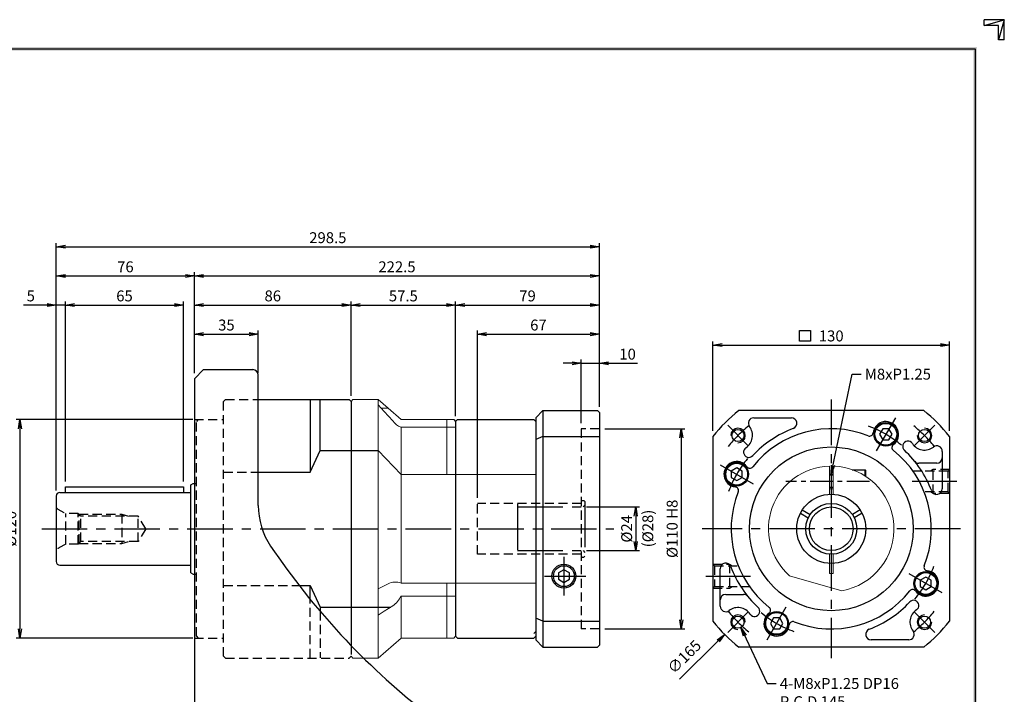
# Model space of a CAD drawing. Extents: x 0 to 840, y 0 to 594.
# Drawn here: x 299 to 840, y 223 to 594 of the extents above; entities that cross this region are included whole.
import ezdxf

# ---------------------------------------------------------------- set-up
doc = ezdxf.new("R2010")
doc.units = 0
doc.header["$LTSCALE"] = 20
doc.header["$MEASUREMENT"] = 0
for name, pattern in [('CENTER', [2, 1.25, -0.25, 0.25, -0.25]), ('HIDDEN', [0.375, 0.25, -0.125]), ('PHANTOM', [2.5, 1.25, -0.25, 0.25, -0.25, 0.25, -0.25])]:
    doc.linetypes.add(name, pattern=pattern)
doc.layers.get('0').update_dxf_attribs({"linetype": 'CONTINUOUS'})
doc.layers.get('DEFPOINTS').update_dxf_attribs({"linetype": 'CONTINUOUS'})
for name, color, linetype in [('CL', 1, 'CENTER'), ('DIM', 1, 'CONTINUOUS'), ('HL', 2, 'HIDDEN'), ('IL', 5, 'PHANTOM'), ('RD', 1, 'CONTINUOUS')]:
    doc.layers.add(name, color=color, linetype=linetype)
doc.styles.add('CIWHS', font='romans.shx', dxfattribs={"bigfont": 'CIWHS.shx'})
doc.dimstyles.get("Standard").update_dxf_attribs({"dimtxt": 0.18, "dimasz": 0.18, "dimexe": 0.18, "dimexo": 0.0625, "dimgap": 0.09, "dimtad": 0, "dimtih": 1, "dimtoh": 1, "dimdec": 4, "dimzin": 0, "dimdsep": 46, "dimtxsty": 'Standard', "dimcen": 0.09, "dimadec": 0, "dimazin": 0, "dimtfac": 1, "dimtdec": 4, "dimtofl": 0, "dimtmove": 0, "dimatfit": 3, "dimfxl": 0, "dimtolj": 1, "dimtzin": 0, "dimarcsym": 0})

# ---------------------------------------------------------------- blocks, each defined once
blk = doc.blocks.new('H3')
for p, q in [((420, 297), (414.5, 297)), ((414.5, 295.37), (420, 297)), ((414.5, 295.37), (414.5, 297)), ((418.37, 295.37), (414.5, 295.37)), ((420, 297), (418.37, 291.5)), ((418.37, 291.5), (418.37, 295.37)), ((420, 291.5), (420, 297)), ((420, 291.5), (418.37, 291.5))]:
    blk.add_line(p, q)
at = {"layer": 'DIM', "color": 1}
for p, q in [((12, 289), (412, 289)), ((412, 289), (412, 8))]:
    blk.add_line(p, q, dxfattribs=at)
for points in [[(11.5, 289.5), (11.5, 288.5), (412.5, 289.5), (412.5, 288.5)], [(411.5, 8.5), (412.5, 7.5), (411.5, 288.5), (412.5, 289.5)]]:
    blk.add_trace(points, dxfattribs=at)
blk = doc.blocks.new('_OPEN')
at = {"color": 0, "linetype": 'ByBlock'}
for p, q in [((-1, 0.17), (0, 0)), ((0, 0), (-1, -0.17)), ((0, 0), (-1, 0))]:
    blk.add_line(p, q, dxfattribs=at)
blk = doc.blocks.new('*D5')
at = {"layer": 'DEFPOINTS', "color": 0}
for p in [(809.88, 415.2), (679.88, 365), (809.88, 365)]:
    blk.add_point(p, dxfattribs=at)
at = {"layer": 'DIM', "color": 0, "lineweight": -2}
for p, q in [((679.88, 368), (679.88, 417.2)), ((809.88, 368), (809.88, 417.2)), ((684.88, 415.2), (804.88, 415.2))]:
    blk.add_line(p, q, dxfattribs=at)
at = {"layer": 'DIM', "color": 0, "lineweight": -2, "xscale": 5, "yscale": 5, "zscale": 5, "rotation": 180}
blk.add_blockref('_OPEN', (679.88, 415.2), dxfattribs=at)
at = {"layer": 'DIM', "color": 0, "lineweight": -2, "xscale": 5, "yscale": 5, "zscale": 5}
blk.add_blockref('_OPEN', (809.88, 415.2), dxfattribs=at)
at = {"layer": 'DIM', "color": 0, "insert": (744.88, 420.2), "char_height": 6, "attachment_point": 5}
blk.add_mtext('\\A1;130', dxfattribs=at)
blk = doc.blocks.new('*D6')
at = {"layer": 'DEFPOINTS', "color": 0}
for p in [(396.96, 374.2), (298.96, 254.2), (396.96, 254.2)]:
    blk.add_point(p, dxfattribs=at)
at = {"layer": 'DIM', "color": 0, "lineweight": -2}
for p, q in [((393.96, 374.2), (296.96, 374.2)), ((298.96, 369.2), (298.96, 259.2)), ((393.96, 254.2), (296.96, 254.2))]:
    blk.add_line(p, q, dxfattribs=at)
at = {"layer": 'DIM', "color": 0, "lineweight": -2, "xscale": 5, "yscale": 5, "zscale": 5}
for p, rotation in [((298.96, 374.2), 90), ((298.96, 254.2), 270)]:
    blk.add_blockref('_OPEN', p, dxfattribs=dict(at, rotation=rotation))
at = {"layer": 'DIM', "color": 0, "insert": (293.96, 314.2), "char_height": 6, "attachment_point": 5, "rotation": 90}
blk.add_mtext('\\A1;%%C120', dxfattribs=at)
blk = doc.blocks.new('*D7')
at = {"layer": 'DEFPOINTS', "color": 0}
for p in [(388.96, 437.2), (323.96, 337.2), (388.96, 337.2)]:
    blk.add_point(p, dxfattribs=at)
at = {"layer": 'DIM', "color": 0, "lineweight": -2}
for p, q in [((323.96, 340.2), (323.96, 439.2)), ((388.96, 340.2), (388.96, 439.2)), ((328.96, 437.2), (383.96, 437.2))]:
    blk.add_line(p, q, dxfattribs=at)
at = {"layer": 'DIM', "color": 0, "lineweight": -2, "xscale": 5, "yscale": 5, "zscale": 5, "rotation": 180}
blk.add_blockref('_OPEN', (323.96, 437.2), dxfattribs=at)
at = {"layer": 'DIM', "color": 0, "lineweight": -2, "xscale": 5, "yscale": 5, "zscale": 5}
blk.add_blockref('_OPEN', (388.96, 437.2), dxfattribs=at)
at = {"layer": 'DIM', "color": 0, "insert": (356.46, 442.2), "char_height": 6, "attachment_point": 5}
blk.add_mtext('\\A1;65', dxfattribs=at)
blk = doc.blocks.new('*D8')
at = {"layer": 'DEFPOINTS', "color": 0}
for p in [(318.96, 437.2), (323.96, 337.2), (318.96, 332.2)]:
    blk.add_point(p, dxfattribs=at)
at = {"layer": 'DIM', "color": 0, "lineweight": -2}
for p, q in [((318.96, 335.2), (318.96, 439.2)), ((323.96, 340.2), (323.96, 439.2)), ((313.96, 437.2), (300.96, 437.2)), ((323.96, 437.2), (318.96, 437.2)), ((328.96, 437.2), (333.96, 437.2))]:
    blk.add_line(p, q, dxfattribs=at)
at = {"layer": 'DIM', "color": 0, "lineweight": -2, "xscale": 5, "yscale": 5, "zscale": 5}
blk.add_blockref('_OPEN', (318.96, 437.2), dxfattribs=at)
at = {"layer": 'DIM', "color": 0, "lineweight": -2, "xscale": 5, "yscale": 5, "zscale": 5, "rotation": 180}
blk.add_blockref('_OPEN', (323.96, 437.2), dxfattribs=at)
at = {"layer": 'DIM', "color": 0, "insert": (304.96, 442.2), "char_height": 6, "attachment_point": 5}
blk.add_mtext('\\A1;5', dxfattribs=at)
blk = doc.blocks.new('*D9')
at = {"layer": 'DEFPOINTS', "color": 0}
for p in [(607.46, 326.2), (607.46, 302.2), (637.46, 302.2)]:
    blk.add_point(p, dxfattribs=at)
at = {"layer": 'DIM', "color": 0, "lineweight": -2}
for p, q in [((610.46, 326.2), (639.46, 326.2)), ((637.46, 321.2), (637.46, 307.2)), ((610.46, 302.2), (639.46, 302.2))]:
    blk.add_line(p, q, dxfattribs=at)
at = {"layer": 'DIM', "color": 0, "lineweight": -2, "xscale": 5, "yscale": 5, "zscale": 5}
for p, rotation in [((637.46, 326.2), 90), ((637.46, 302.2), 270)]:
    blk.add_blockref('_OPEN', p, dxfattribs=dict(at, rotation=rotation))
at = {"layer": 'DIM', "color": 0, "insert": (632.46, 314.2), "char_height": 6, "attachment_point": 5, "rotation": 90}
blk.add_mtext('\\A1;%%c24', dxfattribs=at)
blk = doc.blocks.new('*D10')
at = {"layer": 'DEFPOINTS', "color": 0}
for p in [(617.46, 369.2), (617.46, 259.2), (662.46, 259.2)]:
    blk.add_point(p, dxfattribs=at)
at = {"layer": 'DIM', "color": 0, "lineweight": -2}
for p, q in [((620.46, 369.2), (664.46, 369.2)), ((662.46, 364.2), (662.46, 264.2)), ((620.46, 259.2), (664.46, 259.2))]:
    blk.add_line(p, q, dxfattribs=at)
at = {"layer": 'DIM', "color": 0, "lineweight": -2, "xscale": 5, "yscale": 5, "zscale": 5}
for p, rotation in [((662.46, 369.2), 90), ((662.46, 259.2), 270)]:
    blk.add_blockref('_OPEN', p, dxfattribs=dict(at, rotation=rotation))
at = {"layer": 'DIM', "color": 0, "insert": (657.46, 314.2), "char_height": 6, "attachment_point": 5, "rotation": 90}
blk.add_mtext('\\A1;%%c110 H8', dxfattribs=at)
blk = doc.blocks.new('*D11')
at = {"layer": 'DEFPOINTS', "color": 0}
for p in [(617.46, 437.2), (617.46, 378.2), (538.46, 373.2)]:
    blk.add_point(p, dxfattribs=at)
at = {"layer": 'DIM', "color": 0, "lineweight": -2}
for p, q in [((538.46, 376.2), (538.46, 439.2)), ((617.46, 381.2), (617.46, 439.2)), ((543.46, 437.2), (612.46, 437.2))]:
    blk.add_line(p, q, dxfattribs=at)
at = {"layer": 'DIM', "color": 0, "lineweight": -2, "xscale": 5, "yscale": 5, "zscale": 5, "rotation": 180}
blk.add_blockref('_OPEN', (538.46, 437.2), dxfattribs=at)
at = {"layer": 'DIM', "color": 0, "lineweight": -2, "xscale": 5, "yscale": 5, "zscale": 5}
blk.add_blockref('_OPEN', (617.46, 437.2), dxfattribs=at)
at = {"layer": 'DIM', "color": 0, "insert": (577.96, 442.2), "char_height": 6, "attachment_point": 5}
blk.add_mtext('\\A1;79', dxfattribs=at)
blk = doc.blocks.new('*D12')
at = {"layer": 'DEFPOINTS', "color": 0}
for p in [(617.46, 405.2), (617.46, 378.2), (607.46, 369.2)]:
    blk.add_point(p, dxfattribs=at)
at = {"layer": 'DIM', "color": 0, "lineweight": -2}
for p, q in [((607.46, 372.2), (607.46, 407.2)), ((617.46, 381.2), (617.46, 407.2)), ((602.46, 405.2), (597.46, 405.2)), ((607.46, 405.2), (617.46, 405.2)), ((622.46, 405.2), (638.46, 405.2))]:
    blk.add_line(p, q, dxfattribs=at)
at = {"layer": 'DIM', "color": 0, "lineweight": -2, "xscale": 5, "yscale": 5, "zscale": 5}
blk.add_blockref('_OPEN', (607.46, 405.2), dxfattribs=at)
at = {"layer": 'DIM', "color": 0, "lineweight": -2, "xscale": 5, "yscale": 5, "zscale": 5, "rotation": 180}
blk.add_blockref('_OPEN', (617.46, 405.2), dxfattribs=at)
at = {"layer": 'DIM', "color": 0, "insert": (632.96, 410.2), "char_height": 6, "attachment_point": 5}
blk.add_mtext('\\A1;10', dxfattribs=at)
blk = doc.blocks.new('*D13')
at = {"layer": 'DEFPOINTS', "color": 0}
for p in [(617.46, 421.2), (617.46, 378.2), (550.46, 328.2)]:
    blk.add_point(p, dxfattribs=at)
at = {"layer": 'DIM', "color": 0, "lineweight": -2}
for p, q in [((550.46, 331.2), (550.46, 423.2)), ((617.46, 381.2), (617.46, 423.2)), ((555.46, 421.2), (612.46, 421.2))]:
    blk.add_line(p, q, dxfattribs=at)
at = {"layer": 'DIM', "color": 0, "lineweight": -2, "xscale": 5, "yscale": 5, "zscale": 5, "rotation": 180}
blk.add_blockref('_OPEN', (550.46, 421.2), dxfattribs=at)
at = {"layer": 'DIM', "color": 0, "lineweight": -2, "xscale": 5, "yscale": 5, "zscale": 5}
blk.add_blockref('_OPEN', (617.46, 421.2), dxfattribs=at)
at = {"layer": 'DIM', "color": 0, "insert": (583.96, 426.2), "char_height": 6, "attachment_point": 5}
blk.add_mtext('\\A1;67', dxfattribs=at)
blk = doc.blocks.new('*D14')
at = {"layer": 'DEFPOINTS', "color": 0}
for p in [(617.46, 453.2), (394.96, 396.7), (617.46, 378.2)]:
    blk.add_point(p, dxfattribs=at)
at = {"layer": 'DIM', "color": 0, "lineweight": -2}
for p, q in [((394.96, 399.7), (394.96, 455.2)), ((617.46, 381.2), (617.46, 455.2)), ((399.96, 453.2), (612.46, 453.2))]:
    blk.add_line(p, q, dxfattribs=at)
at = {"layer": 'DIM', "color": 0, "lineweight": -2, "xscale": 5, "yscale": 5, "zscale": 5, "rotation": 180}
blk.add_blockref('_OPEN', (394.96, 453.2), dxfattribs=at)
at = {"layer": 'DIM', "color": 0, "lineweight": -2, "xscale": 5, "yscale": 5, "zscale": 5}
blk.add_blockref('_OPEN', (617.46, 453.2), dxfattribs=at)
at = {"layer": 'DIM', "color": 0, "insert": (506.21, 458.2), "char_height": 6, "attachment_point": 5}
blk.add_mtext('\\A1;222.5', dxfattribs=at)
blk = doc.blocks.new('*D25')
at = {"layer": 'DEFPOINTS', "color": 0}
for p in [(429.96, 421.2), (394.96, 396.7), (429.96, 396.7)]:
    blk.add_point(p, dxfattribs=at)
at = {"layer": 'DIM', "color": 0, "lineweight": -2}
for p, q in [((394.96, 399.7), (394.96, 423.2)), ((429.96, 399.7), (429.96, 423.2)), ((399.96, 421.2), (424.96, 421.2))]:
    blk.add_line(p, q, dxfattribs=at)
at = {"layer": 'DIM', "color": 0, "lineweight": -2, "xscale": 5, "yscale": 5, "zscale": 5, "rotation": 180}
blk.add_blockref('_OPEN', (394.96, 421.2), dxfattribs=at)
at = {"layer": 'DIM', "color": 0, "lineweight": -2, "xscale": 5, "yscale": 5, "zscale": 5}
blk.add_blockref('_OPEN', (429.96, 421.2), dxfattribs=at)
at = {"layer": 'DIM', "color": 0, "insert": (412.46, 426.2), "char_height": 6, "attachment_point": 5}
blk.add_mtext('\\A1;35', dxfattribs=at)
blk = doc.blocks.new('*D26')
at = {"layer": 'DEFPOINTS', "color": 0}
for p in [(480.96, 437.2), (394.96, 396.7), (480.96, 384.2)]:
    blk.add_point(p, dxfattribs=at)
at = {"layer": 'DIM', "color": 0, "lineweight": -2}
for p, q in [((394.96, 399.7), (394.96, 439.2)), ((480.96, 387.2), (480.96, 439.2)), ((399.96, 437.2), (475.96, 437.2))]:
    blk.add_line(p, q, dxfattribs=at)
at = {"layer": 'DIM', "color": 0, "lineweight": -2, "xscale": 5, "yscale": 5, "zscale": 5, "rotation": 180}
blk.add_blockref('_OPEN', (394.96, 437.2), dxfattribs=at)
at = {"layer": 'DIM', "color": 0, "lineweight": -2, "xscale": 5, "yscale": 5, "zscale": 5}
blk.add_blockref('_OPEN', (480.96, 437.2), dxfattribs=at)
at = {"layer": 'DIM', "color": 0, "insert": (437.96, 442.2), "char_height": 6, "attachment_point": 5}
blk.add_mtext('\\A1;86', dxfattribs=at)
blk = doc.blocks.new('*D27')
at = {"layer": 'DEFPOINTS', "color": 0}
for p in [(538.46, 437.2), (480.96, 384.2), (538.46, 373.2)]:
    blk.add_point(p, dxfattribs=at)
at = {"layer": 'DIM', "color": 0, "lineweight": -2}
for p, q in [((480.96, 387.2), (480.96, 439.2)), ((538.46, 376.2), (538.46, 439.2)), ((485.96, 437.2), (533.46, 437.2))]:
    blk.add_line(p, q, dxfattribs=at)
at = {"layer": 'DIM', "color": 0, "lineweight": -2, "xscale": 5, "yscale": 5, "zscale": 5, "rotation": 180}
blk.add_blockref('_OPEN', (480.96, 437.2), dxfattribs=at)
at = {"layer": 'DIM', "color": 0, "lineweight": -2, "xscale": 5, "yscale": 5, "zscale": 5}
blk.add_blockref('_OPEN', (538.46, 437.2), dxfattribs=at)
at = {"layer": 'DIM', "color": 0, "insert": (509.71, 442.2), "char_height": 6, "attachment_point": 5}
blk.add_mtext('\\A1;57.5', dxfattribs=at)
blk = doc.blocks.new('*D28')
at = {"layer": 'DEFPOINTS', "color": 0}
for p in [(394.96, 453.2), (394.96, 396.7), (318.96, 332.2)]:
    blk.add_point(p, dxfattribs=at)
at = {"layer": 'DIM', "color": 0, "lineweight": -2}
for p, q in [((318.96, 335.2), (318.96, 455.2)), ((394.96, 399.7), (394.96, 455.2)), ((323.96, 453.2), (389.96, 453.2))]:
    blk.add_line(p, q, dxfattribs=at)
at = {"layer": 'DIM', "color": 0, "lineweight": -2, "xscale": 5, "yscale": 5, "zscale": 5, "rotation": 180}
blk.add_blockref('_OPEN', (318.96, 453.2), dxfattribs=at)
at = {"layer": 'DIM', "color": 0, "lineweight": -2, "xscale": 5, "yscale": 5, "zscale": 5}
blk.add_blockref('_OPEN', (394.96, 453.2), dxfattribs=at)
at = {"layer": 'DIM', "color": 0, "insert": (356.96, 458.2), "char_height": 6, "attachment_point": 5}
blk.add_mtext('\\A1;76', dxfattribs=at)
blk = doc.blocks.new('*D29')
at = {"layer": 'DEFPOINTS', "color": 0}
for p in [(617.46, 469.2), (617.46, 378.2), (318.96, 332.2)]:
    blk.add_point(p, dxfattribs=at)
at = {"layer": 'DIM', "color": 0, "lineweight": -2}
for p, q in [((318.96, 335.2), (318.96, 471.2)), ((617.46, 381.2), (617.46, 471.2)), ((323.96, 469.2), (612.46, 469.2))]:
    blk.add_line(p, q, dxfattribs=at)
at = {"layer": 'DIM', "color": 0, "lineweight": -2, "xscale": 5, "yscale": 5, "zscale": 5, "rotation": 180}
blk.add_blockref('_OPEN', (318.96, 469.2), dxfattribs=at)
at = {"layer": 'DIM', "color": 0, "lineweight": -2, "xscale": 5, "yscale": 5, "zscale": 5}
blk.add_blockref('_OPEN', (617.46, 469.2), dxfattribs=at)
at = {"layer": 'DIM', "color": 0, "insert": (468.21, 474.2), "char_height": 6, "attachment_point": 5}
blk.add_mtext('\\A1;298.5', dxfattribs=at)

msp = doc.modelspace()

# ---------------------------------------------------------------- linework, layer by layer
for p, q in [((399.9577, 401.6983), (394.9577, 396.6983)), ((399.9577, 401.6983), (426.9577, 401.6983)), ((394.9577, 396.6983), (394.9577, 194.1983)), ((429.9577, 327.06), (429.9577, 398.6983)), ((429.9577, 385.1984), (479.9577, 385.1984)), ((458.4577, 385.1531), (458.4577, 345.2669)), ((463.9577, 357.1868), (463.9577, 385.1531)), ((479.9577, 385.1983), (480.9577, 384.1983)), ((480.9577, 384.1983), (480.9577, 250.1405)), ((582.4577, 375.1983), (586.4577, 379.1983)), ((586.4577, 379.1983), (586.4577, 249.1983)), ((586.4577, 379.1983), (616.4577, 379.1983)), ((616.4577, 379.1983), (617.4577, 378.1983)), ((795.69, 379.1983), (694.078, 379.1983)), ((537.4577, 374.1985), (538.4577, 373.1985)), ((539.4577, 374.1983), (538.4577, 373.1983)), ((539.4577, 374.1983), (581.4577, 374.1983)), ((581.4577, 374.1983), (582.4577, 373.1983)), ((582.4577, 375.1983), (582.4577, 253.1983)), ((617.4577, 378.1983), (617.4577, 250.1983)), ((702.316, 375.1983), (722.9751, 375.1983)), ((538.4577, 373.1983), (538.4577, 255.1983)), ((773.1518, 369.1599), (771.4198, 366.1599)), ((776.6162, 369.1599), (773.1518, 369.1599)), ((778.3481, 366.1599), (776.6162, 369.1599)), ((586.4577, 365.0044), (582.4577, 363.2519)), ((586.4577, 365.0044), (617.4577, 365.0044)), ((679.884, 365.0044), (679.884, 263.3923)), ((771.4198, 366.1599), (773.1518, 363.1599)), ((773.1518, 363.1599), (776.6162, 363.1599)), ((776.6162, 363.1599), (778.3481, 366.1599)), ((809.884, 365.0044), (809.884, 263.3923)), ((458.4577, 345.2669), (463.9577, 357.1868)), ((463.9577, 357.1867), (495.9577, 357.1867)), ((805.884, 356.7663), (805.884, 336.1073)), ((692.9224, 347.6625), (689.9224, 345.9305)), ((695.9224, 345.9305), (692.9224, 347.6625)), ((756.4598, 346.6983), (763.5953, 346.6983)), ((763.884, 346.1983), (763.5953, 346.6983)), ((763.5953, 343.1835), (763.5953, 346.6983)), ((802.884, 350.1983), (793.0815, 350.1983)), ((429.9577, 345.2669), (458.4577, 345.2669)), ((689.9224, 345.9305), (689.9224, 342.4661)), ((689.9224, 342.4661), (692.9224, 340.7342)), ((692.9224, 340.7342), (695.9224, 342.4661)), ((695.9224, 342.4661), (695.9224, 345.9305)), ((763.884, 342.9951), (763.884, 346.1983)), ((323.9577, 337.1983), (388.9577, 337.1983)), ((323.9577, 334.1983), (323.9577, 337.1983)), ((388.9577, 337.1983), (388.9577, 334.1983)), ((392.9577, 338.338), (394.1864, 339.1983)), ((392.9577, 290.0587), (392.9577, 338.338)), ((394.1864, 339.1983), (394.9577, 339.1983)), ((318.9577, 332.1983), (318.9577, 296.1983)), ((320.9577, 334.1983), (392.9577, 334.1983)), ((727.9523, 322.8192), (732.2906, 320.3144)), ((728.9523, 324.5512), (733.2906, 322.0465)), ((760.8156, 324.5512), (756.4773, 322.0465)), ((761.8156, 322.8192), (757.4773, 320.3144)), ((320.9577, 294.1983), (392.9577, 294.1983)), ((683.884, 271.6304), (683.884, 292.2894)), ((392.9577, 290.0587), (394.1864, 289.1983)), ((394.1864, 289.1983), (394.9577, 289.1983)), ((597.9577, 291.6625), (594.9577, 289.9305)), ((594.9577, 289.9305), (594.9577, 286.4661)), ((600.9577, 289.9305), (597.9577, 291.6625)), ((600.9577, 286.4661), (600.9577, 289.9305)), ((796.8455, 287.6625), (793.8455, 285.9305)), ((799.8455, 285.9305), (796.8455, 287.6625)), ((452.3842, 283.1298), (458.4577, 283.1298)), ((458.4577, 283.1298), (463.9577, 271.2099)), ((458.4577, 275.4859), (458.4577, 283.1298)), ((594.9577, 286.4661), (597.9577, 284.7342)), ((597.9577, 284.7342), (600.9577, 286.4661)), ((793.8455, 285.9305), (793.8455, 282.4661)), ((793.8455, 282.4661), (796.8455, 280.7342)), ((796.8455, 280.7342), (799.8455, 282.4661)), ((799.8455, 282.4661), (799.8455, 285.9305)), ((686.884, 278.1983), (696.6864, 278.1983)), ((463.9577, 271.21), (502.828, 271.21)), ((463.9577, 271.2099), (463.9577, 268.8809)), ((713.1518, 265.2368), (711.4198, 262.2368)), ((716.6162, 265.2368), (713.1518, 265.2368)), ((718.3481, 262.2368), (716.6162, 265.2368)), ((586.4577, 263.3923), (582.4577, 265.1448)), ((586.4577, 263.3923), (617.4577, 263.3923)), ((711.4198, 262.2368), (713.1518, 259.2368)), ((716.6162, 259.2368), (718.3481, 262.2368)), ((538.4577, 255.1983), (539.4577, 254.1983)), ((582.4577, 257.6983), (581.4577, 256.6983)), ((581.4577, 254.1983), (582.4577, 255.1983)), ((713.1518, 259.2368), (716.6162, 259.2368)), ((539.4577, 254.1983), (581.4577, 254.1983)), ((586.4577, 249.1983), (582.4577, 253.1983)), ((586.4577, 249.1983), (616.4577, 249.1983)), ((617.4577, 250.1983), (616.4577, 249.1983)), ((795.69, 249.1983), (694.078, 249.1983)), ((787.4519, 253.1983), (766.7929, 253.1983))]:
    msp.add_line(p, q)
at = {"color": 7, "linetype": 'Continuous', "lineweight": 15}
for p, q in [((481.9577, 385.1985), (480.9577, 384.1985)), ((481.9577, 385.1985), (495.9577, 385.1985)), ((495.9577, 385.1985), (495.9577, 243.1985)), ((495.9577, 385.1985), (501.3135, 380.4853)), ((495.9577, 382.3225), (499.2074, 378.6881)), ((497.6004, 380.4853), (501.3135, 380.4853)), ((501.3135, 380.4853), (508.4489, 374.2062)), ((499.2074, 378.6881), (501.5429, 376.0857)), ((501.5429, 376.0857), (503.8815, 373.4853)), ((508.4533, 374.1984), (508.4489, 374.2062)), ((508.4489, 374.2062), (508.4577, 374.1985)), ((508.4577, 374.1905), (508.4533, 374.1984)), ((508.4577, 374.1985), (508.4577, 374.1905)), ((537.4577, 374.1985), (508.4577, 374.1985)), ((533.6127, 374.1985), (533.6127, 344.0146)), ((508.4577, 370.0299), (508.4577, 284.3824)), ((538.4577, 370.0299), (508.4577, 370.0299)), ((495.9577, 357.1869), (508.4577, 344.0146)), ((582.4577, 344.0146), (508.4577, 344.0146)), ((495.9577, 281.2895), (501.3135, 284.0107)), ((508.4577, 284.3824), (508.4489, 284.3732)), ((508.4533, 284.3698), (508.4489, 284.3732)), ((508.4577, 284.3664), (508.4533, 284.3698)), ((508.4577, 284.3824), (508.4577, 284.3664)), ((582.4577, 284.3824), (508.4577, 284.3824)), ((508.4577, 284.3664), (538.4577, 284.3664)), ((533.6127, 284.3824), (533.6127, 254.1985)), ((508.4577, 277.1599), (508.4577, 254.1985)), ((538.4577, 277.1599), (508.4577, 277.1599)), ((501.5429, 270.385), (503.8815, 271.8863)), ((495.9577, 266.7842), (499.2074, 268.8825)), ((499.2074, 268.8825), (501.5429, 270.385)), ((495.9577, 243.1985), (508.4577, 254.1985)), ((537.4577, 254.1985), (508.4577, 254.1985)), ((487.8332, 243.1985), (495.9577, 243.1985))]:
    msp.add_line(p, q, dxfattribs=at)
at = {"lineweight": 15}
for p, q in [((743.884, 333.172), (743.884, 348.6839)), ((745.884, 348.6839), (745.884, 333.172)), ((743.884, 289.6983), (743.884, 300.2341)), ((745.884, 300.2341), (745.884, 289.6983)), ((721.9557, 288.4196), (750.6676, 280.1866)), ((745.884, 289.6983), (743.884, 289.6983)), ((745.884, 289.6983), (743.884, 289.6983)), ((538.4577, 255.1985), (537.4577, 254.1985))]:
    msp.add_line(p, q, dxfattribs=at)
at = {"lineweight": 0, "ltscale": 0.5}
for p, q in [((743.884, 344.1983), (745.884, 344.1983)), ((745.884, 336.1983), (743.884, 336.1983))]:
    msp.add_line(p, q, dxfattribs=at)
for centre, radius in [((693.6187, 365.4636), 3.3234), ((774.884, 366.1599), 6.5), ((774.884, 366.1599), 6), ((796.1492, 365.4636), 3.3234), ((744.884, 314.1983), 45), ((692.9224, 344.1983), 6.5), ((692.9224, 344.1983), 6), ((744.884, 314.1983), 19), ((744.884, 314.1983), 14), ((744.884, 314.1983), 12), ((597.9577, 288.1983), 6.5785), ((796.8455, 284.1983), 6.5), ((796.8455, 284.1983), 6), ((693.6187, 262.9331), 3.3234), ((714.884, 262.2368), 6.5), ((714.884, 262.2368), 6), ((796.1492, 262.9331), 3.3234)]:
    msp.add_circle(centre, radius)
at = {"color": 1}
msp.add_circle((597.9577, 288.1983), 5.7225, dxfattribs=at)
for centre, radius, start, end in [((426.9577, 398.6983), 3, 0, 90), ((744.884, 314.1983), 82.5, 128.01228, 141.98772), ((744.884, 314.1983), 82.5, 38.01228, 51.98772), ((702.316, 372.1983), 3, 90, 217.752426), ((722.9751, 372.1983), 3, 290.693541, 90), ((693.6187, 365.4636), 8, 303.323718, 37.752426), ((744.884, 314.1983), 59, 110.693541, 137.039562), ((744.884, 314.1983), 55, 68.320655, 141.679345), ((774.884, 366.1599), 7, 306.421822, 173.578178), ((765.9404, 367.1665), 2, 248.320655, 353.578178), ((765.9404, 367.1665), 2, 248.320655, 353.578178), ((699.5971, 356.3706), 2.8822, 123.323718, 317.039562), ((780.2275, 358.9179), 2, 126.421822, 231.679345), ((744.884, 314.1983), 55, 338.320655, 51.679345), ((787.0563, 359.4853), 2.8822, 33.323718, 227.039562), ((744.884, 314.1983), 59, 20.693541, 47.039562), ((796.1492, 365.4636), 8, 213.323718, 307.752426), ((802.884, 356.7663), 3, 0, 127.752426), ((802.884, 353.1983), 3, 270, 0), ((692.9224, 344.1983), 7, 36.421822, 263.578178), ((700.1644, 349.5419), 2, 216.421822, 321.679345), ((793.0815, 353.1983), 3, 218.97876, 270), ((691.9158, 335.2548), 2, 338.320655, 83.578178), ((802.884, 336.1073), 3, 200.693541, 0), ((320.9577, 332.1983), 2, 90, 180), ((744.884, 314.1983), 55, 158.320655, 231.679345), ((469.9577, 327.06), 40, 180, 213.953514), ((768.5744, 528.1272), 400, 213.953514, 231.786852), ((320.9577, 296.1983), 2, 180, 270), ((686.884, 292.2894), 3, 20.693541, 180), ((744.884, 314.1983), 59, 200.693541, 227.039562), ((797.8521, 293.1419), 2, 158.320655, 263.578178), ((797.8521, 293.1419), 2, 158.320655, 263.578178), ((796.8455, 284.1983), 7, 216.421822, 83.578178), ((686.884, 275.1983), 3, 90, 180), ((696.6864, 275.1983), 3, 38.97876, 90), ((744.884, 314.1983), 55, 248.320655, 321.679345), ((789.6035, 278.8548), 2, 36.421822, 141.679345), ((686.884, 271.6304), 3, 180, 307.752426), ((693.6187, 262.9331), 8, 33.323718, 127.752426), ((702.7117, 268.9114), 2.8822, 213.323718, 47.039562), ((709.5404, 269.4788), 2, 306.421822, 51.679345), ((744.884, 314.1983), 59, 290.693541, 317.039562), ((790.1709, 272.0261), 2.8822, 303.323718, 137.039562), ((714.884, 262.2368), 7, 126.421822, 353.578178), ((796.1492, 262.9331), 8, 123.323718, 217.752426), ((744.884, 314.1983), 82.5, 218.01228, 231.98772), ((723.8275, 261.2302), 2, 68.320655, 173.578178), ((723.8275, 261.2302), 2, 68.320655, 173.578178), ((744.884, 314.1983), 82.5, 308.01228, 321.98772), ((766.7929, 256.1983), 3, 110.693541, 270), ((787.4519, 256.1983), 3, 270, 37.752426)]:
    msp.add_arc(centre, radius, start, end)
at = {"color": 7, "linetype": 'Continuous', "lineweight": 15}
for centre, radius, start, end in [((511.7317, 379.1238), 9.6653, 215.688032, 250.200037), ((495.6631, 283.6402), 14.342, 304.961392, 333.138536)]:
    msp.add_arc(centre, radius, start, end, dxfattribs=at)
at = {"lineweight": 15}
for start, end in [(91.66098, 228.349227), (279.650773, 88.33902)]:
    msp.add_arc((744.884, 314.1983), 34.5, start, end, dxfattribs=at)
at = {"color": 7, "linetype": 'Continuous', "lineweight": 15}
msp.add_ellipse((505.2908, 277.9485), major_axis=(7.9545, 0), ratio=0.88, start_param=1.16252906, end_param=2.0943951, dxfattribs=at)
at = {"layer": 'CL'}
for p, q in [((744.884, 385.1983), (744.884, 243.1983)), ((780.134, 375.2531), (769.634, 357.0666)), ((687.9619, 371.1204), (699.2756, 359.8067)), ((801.8061, 371.1204), (790.4923, 359.8067)), ((683.8292, 349.4483), (702.0157, 338.9483)), ((813.884, 340.1983), (789.3504, 340.1983)), ((310.9577, 314.1983), (625.4577, 314.1983)), ((815.884, 314.1983), (673.884, 314.1983)), ((597.9577, 298.7768), (597.9577, 277.6198)), ((587.3792, 288.1983), (610.0362, 288.1983)), ((675.884, 288.1983), (700.4175, 288.1983)), ((805.9387, 278.9483), (787.7522, 289.4483)), ((709.634, 253.1436), (720.134, 271.3301)), ((687.9619, 257.2763), (699.2756, 268.59)), ((801.8061, 257.2763), (790.4923, 268.59))]:
    msp.add_line(p, q, dxfattribs=at)
at = {"layer": 'CL', "ltscale": 0.5}
msp.add_line((765.8747, 340.1983), (719.9033, 340.1983), dxfattribs=at)
at = {"layer": 'CL'}
for radius, start, end in [(72.5, 128.674495, 141.325505), (60, 49.9604, 70.0396), (72.5, 38.674495, 51.325505), (60, 139.9604, 160.0396), (60, 319.9604, 340.0396), (72.5, 218.674495, 231.325505), (60, 229.9604, 250.0396), (72.5, 308.674495, 321.325505)]:
    msp.add_arc((744.884, 314.1983), radius, start, end, dxfattribs=at)
at = {"layer": 'DIM'}
for p, q in [((727.4622, 423.2709), (733.4622, 423.2709)), ((727.4622, 417.2709), (727.4622, 423.2709)), ((733.4622, 423.2709), (733.4622, 417.2709)), ((733.4622, 417.2709), (727.4622, 417.2709)), ((661.5216, 231.5943), (682.7301, 252.6098))]:
    msp.add_line(p, q, dxfattribs=at)
at = {"layer": 'HL'}
for p, q in [((411.9577, 385.1984), (410.9577, 384.1984)), ((411.9577, 385.1984), (410.9577, 384.1984)), ((411.9577, 385.1984), (429.9577, 385.1984)), ((410.9577, 244.1983), (410.9577, 384.1984)), ((394.9577, 374.1984), (410.9577, 374.1984)), ((396.9577, 374.1984), (395.9577, 373.1984)), ((395.9577, 255.1984), (395.9577, 373.1984)), ((607.4577, 369.1983), (607.4577, 259.1983)), ((617.4577, 369.1983), (607.4577, 369.1983)), ((800.884, 333.6198), (800.884, 346.7768)), ((809.884, 346.7768), (809.084, 345.9208)), ((410.9577, 345.2669), (429.9577, 345.2669)), ((809.084, 345.9208), (789.8137, 345.9208)), ((809.084, 334.4758), (809.084, 345.9208)), ((394.9577, 339.1983), (395.9577, 339.1983)), ((809.084, 334.4758), (796.0095, 334.4758)), ((809.884, 333.6198), (809.084, 334.4758)), ((607.4577, 328.1983), (550.4577, 328.1983)), ((550.4577, 300.1983), (550.4577, 328.1983)), ((324.1577, 305.6984), (324.1577, 322.6984)), ((330.9577, 322.6984), (324.1577, 322.6984)), ((330.9577, 305.6984), (330.9577, 322.6984)), ((332.4577, 321.1983), (330.9577, 322.6983)), ((331.4577, 306.1983), (331.4577, 322.1983)), ((332.4577, 307.1984), (332.4577, 321.1984)), ((363.9577, 321.1983), (332.4577, 321.1983)), ((354.9577, 322.1983), (354.9577, 306.1983)), ((363.9577, 307.1984), (363.9577, 321.1984)), ((368.1637, 314.1984), (363.9577, 321.1984)), ((368.1637, 314.1984), (363.9577, 307.1984)), ((330.9577, 305.6984), (324.1577, 305.6984)), ((332.4577, 307.1983), (330.9577, 305.6983)), ((363.9577, 307.1983), (332.4577, 307.1983)), ((607.4577, 300.1983), (550.4577, 300.1983)), ((679.884, 294.7768), (680.684, 293.9208)), ((680.684, 293.9208), (693.7584, 293.9208)), ((680.684, 293.9208), (680.684, 282.4758)), ((688.884, 294.7768), (688.884, 281.6198)), ((394.9577, 289.1983), (395.9577, 289.1983)), ((410.9577, 283.1298), (452.3842, 283.1298)), ((679.884, 281.6198), (680.684, 282.4758)), ((680.684, 282.4758), (699.9542, 282.4758)), ((458.4577, 243.2436), (458.4577, 275.4859)), ((463.9577, 268.8809), (463.9577, 243.2436)), ((395.9577, 255.1984), (396.9577, 254.1984)), ((617.4577, 259.1983), (607.4577, 259.1983)), ((394.9577, 254.1984), (410.9577, 254.1984)), ((480.9577, 250.1405), (480.9577, 244.1983)), ((411.9577, 243.1983), (410.9577, 244.1983)), ((411.9577, 243.1983), (410.9577, 244.1983)), ((479.9577, 243.1983), (480.9577, 244.1983)), ((411.9577, 243.1983), (479.9577, 243.1983))]:
    msp.add_line(p, q, dxfattribs=at)
at = {"layer": 'HL', "color": 1}
for p, q in [((800.884, 346.7768), (799.4013, 345.9208)), ((809.884, 346.7768), (800.884, 346.7768)), ((800.884, 333.6198), (799.4013, 334.4758)), ((809.884, 333.6198), (800.884, 333.6198)), ((331.4577, 322.1983), (354.9577, 322.1983)), ((354.9577, 322.1983), (358.6897, 321.1983)), ((331.4577, 306.1983), (354.9577, 306.1983)), ((354.9577, 306.1983), (358.6897, 307.1983)), ((679.884, 294.7768), (688.884, 294.7768)), ((688.884, 294.7768), (690.3666, 293.9208)), ((679.884, 281.6198), (688.884, 281.6198)), ((688.884, 281.6198), (690.3666, 282.4758))]:
    msp.add_line(p, q, dxfattribs=at)
at = {"layer": 'HL', "linetype": 'Continuous', "lineweight": 15}
for p, q in [((480.9577, 244.1985), (481.9577, 243.1985)), ((481.9577, 243.1985), (487.8332, 243.1985))]:
    msp.add_line(p, q, dxfattribs=at)
at = {"layer": 'HL'}
for centre, start, end in [((333.9604, 345.6963), 233.122412, 246.91431), ((333.9604, 282.7004), 113.08569, 126.877588)]:
    msp.add_arc(centre, 25, start, end, dxfattribs=at)
at = {"layer": 'IL'}
for p, q in [((572.9577, 328.1983), (572.4577, 327.6983)), ((572.4577, 327.6983), (572.4577, 300.6983)), ((572.4577, 326.1983), (608.4577, 326.1983)), ((607.4577, 329.1983), (607.9577, 329.6983)), ((607.9577, 329.6983), (608.9577, 329.6983)), ((608.4577, 326.1983), (609.4577, 327.1983)), ((608.9577, 329.6983), (609.4577, 329.1983)), ((609.4577, 329.1983), (609.4577, 299.1983)), ((572.4577, 302.1983), (608.4577, 302.1983)), ((572.4577, 300.6983), (572.9577, 300.1983)), ((607.9577, 298.6983), (607.4577, 299.1983)), ((607.9577, 298.6983), (608.9577, 298.6983)), ((608.4577, 302.1983), (609.4577, 301.1983)), ((609.4577, 299.1983), (608.9577, 298.6983))]:
    msp.add_line(p, q, dxfattribs=at)
at = {"layer": 'RD'}
for p, q in [((745.884, 343.6602), (743.884, 343.6602)), ((745.884, 336.8602), (743.884, 336.8602))]:
    msp.add_line(p, q, dxfattribs=at)
for centre, start, end in [((693.6187, 365.4636), 270, 180), ((796.1492, 365.4636), 180, 90), ((693.6187, 262.9331), 0, 270), ((796.1492, 262.9331), 90, 0)]:
    msp.add_arc(centre, 4, start, end, dxfattribs=at)

# ---------------------------------------------------------------- block references
at = {"xscale": 2.000000000000005, "yscale": 2.000000000000005, "zscale": 2}
msp.add_blockref('H3', (0, 0), dxfattribs=at)
at = {"layer": 'DIM', "xscale": 4.99999999999999, "yscale": 5, "zscale": 5, "rotation": 44.73822224429638}
msp.add_blockref('_OPEN', (686.2817, 256.1292), dxfattribs=at)

# ---------------------------------------------------------------- texts
at = {"layer": 'DIM', "insert": (763.3308, 402.1983), "char_height": 6, "attachment_point": 1}
msp.add_mtext('M8xP1.25', dxfattribs=at)
at = {"layer": 'DIM', "char_height": 6, "attachment_point": 5}
for s, insert, rotation in [('(%%c28)', (644.863, 314.382), 90), ('\\A1;∅165', (664.1049, 243.8941), 44.738222)]:
    msp.add_mtext(s, dxfattribs=dict(at, insert=insert, rotation=rotation))
at = {"layer": 'DIM', "insert": (716.6242, 232.1983), "char_height": 6, "attachment_point": 1, "style": 'CIWHS'}
msp.add_mtext('{\\Ftxt.shx;4-M8xP1.25 DP16\\PP.C.D 145}', dxfattribs=at)

# ---------------------------------------------------------------- dimensions: what is measured, and where the dimension line sits
at = {"layer": 'DIM'}
for base, p1, p2, picture, middle in [((617.4577, 469.1983), (318.9577, 332.1983), (617.4577, 378.1983), '*D29', (468.2077, 474.1983)), ((394.9577, 453.1983), (318.9577, 332.1983), (394.9577, 396.6983), '*D28', (356.9577, 458.1983)), ((617.4577, 453.1983), (394.9577, 396.6983), (617.4577, 378.1983), '*D14', (506.2077, 458.1983)), ((318.9577, 437.1983), (323.9577, 337.1983), (318.9577, 332.1983), '*D8', (304.9577, 442.1983)), ((388.9577, 437.1983), (323.9577, 337.1983), (388.9577, 337.1983), '*D7', (356.4577, 442.1983)), ((480.9577, 437.1983), (394.9577, 396.6983), (480.9577, 384.1983), '*D26', (437.9577, 442.1983)), ((538.4577, 437.1983), (480.9577, 384.1983), (538.4577, 373.1985), '*D27', (509.7077, 442.1983)), ((617.4577, 437.1983), (538.4577, 373.1985), (617.4577, 378.1983), '*D11', (577.9577, 442.1983)), ((429.9577, 421.1983), (394.9577, 396.6983), (429.9577, 396.6983), '*D25', (412.4577, 426.1983)), ((617.4577, 421.1983), (550.4577, 328.1983), (617.4577, 378.1983), '*D13', (583.9577, 426.1983)), ((809.884, 415.1983), (679.884, 365.0044), (809.884, 365.0044), '*D5', (744.884, 420.1983)), ((617.4577, 405.1983), (607.4577, 369.1983), (617.4577, 378.1983), '*D12', (632.9577, 410.1983))]:
    dim = msp.add_linear_dim(base=base, p1=p1, p2=p2, dimstyle='Standard', override={"dimscale": 2, "dimtxt": 3, "dimasz": 2.5, "dimexe": 1, "dimexo": 1.5, "dimgap": 1, "dimtad": 1, "dimtih": 0, "dimtoh": 0, "dimdec": 3, "dimzin": 9, "dimblk1": 'OPEN', "dimblk2": 'OPEN', "dimsah": 1, "dimcen": 0, "dimtdec": 3, "dimtofl": 1, "dimatfit": 0, "dimldrblk": 'OPEN', "dimtzin": 9}, dxfattribs=at)
    dim.commit()
    dim.dimension.update_dxf_attribs({"geometry": picture, "text_midpoint": middle})
for base, p1, p2, text, picture, middle in [((298.9577, 254.1984), (396.9577, 374.1984), (396.9577, 254.1984), '%%C<>', '*D6', (293.9577, 314.1984)), ((662.4577, 259.1983), (617.4577, 369.1983), (617.4577, 259.1983), '%%c<> H8', '*D10', (657.4577, 314.1983)), ((637.4577, 302.1983), (607.4577, 326.1983), (607.4577, 302.1983), '%%c<>', '*D9', (632.4577, 314.1983))]:
    dim = msp.add_linear_dim(base=base, p1=p1, p2=p2, angle=90, text=text, dimstyle='Standard', override={"dimscale": 2, "dimtxt": 3, "dimasz": 2.5, "dimexe": 1, "dimexo": 1.5, "dimgap": 1, "dimtad": 1, "dimtih": 0, "dimtoh": 0, "dimdec": 3, "dimzin": 9, "dimblk1": 'OPEN', "dimblk2": 'OPEN', "dimsah": 1, "dimcen": 0, "dimtdec": 3, "dimtofl": 1, "dimatfit": 0, "dimldrblk": 'OPEN', "dimtzin": 9}, dxfattribs=at)
    dim.commit()
    dim.dimension.update_dxf_attribs({"geometry": picture, "text_midpoint": middle})

# ---------------------------------------------------------------- leaders
at = {"layer": 'DIM', "annotation_type": 0, "has_hookline": 1, "hookline_direction": 0}
for points, text_width in [([(744.884, 344.1983), (756.3308, 399.1983), (761.3308, 399.1983)], 40), ([(695.2067, 260.0136), (709.6242, 229.1983), (714.6242, 229.1983)], 80)]:
    msp.add_leader(points, dimstyle='Standard', override={"dimscale": 2, "dimtxt": 3, "dimasz": 2.5, "dimexe": 1, "dimexo": 1.5, "dimgap": 1, "dimtad": 0, "dimtih": 0, "dimtoh": 0, "dimdec": 3, "dimzin": 9, "dimtxsty": 'CIWHS', "dimcen": 0, "dimtdec": 3, "dimtofl": 1, "dimatfit": 0, "dimldrblk": 'OPEN', "dimtzin": 9}, dxfattribs=dict(at, text_width=text_width))

doc.saveas('drawing.dxf')
